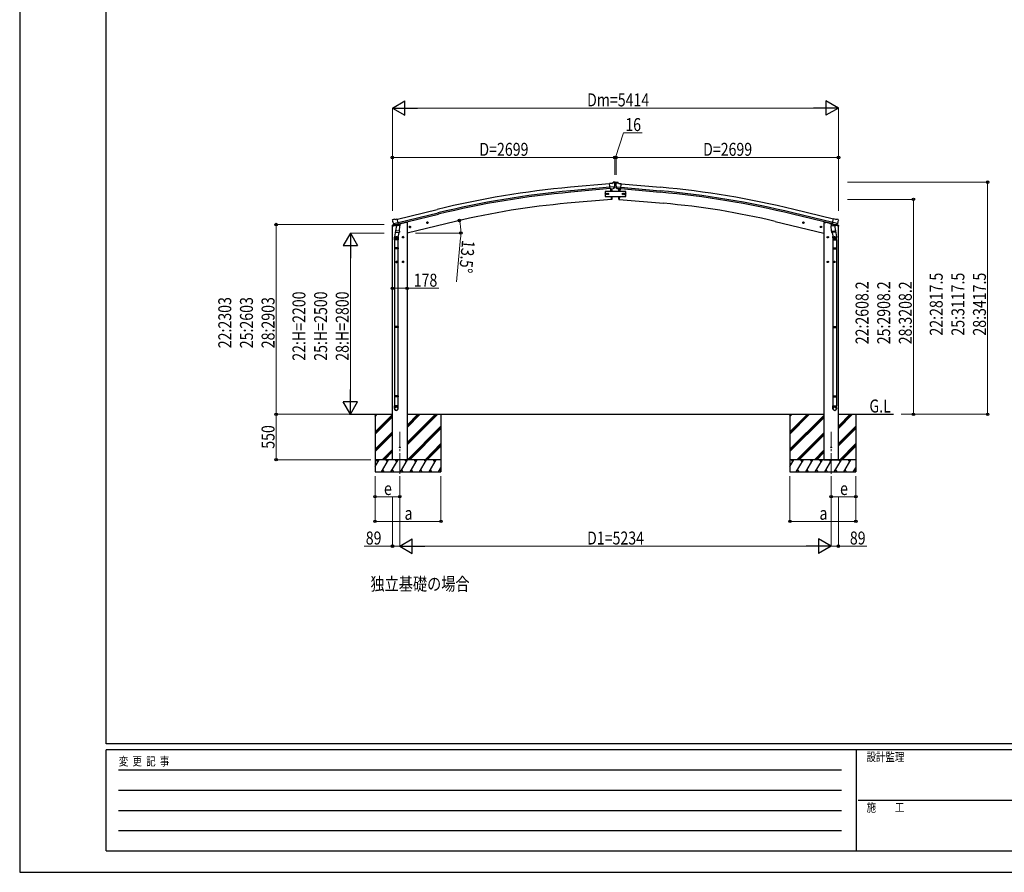
# Model space of a CAD drawing. Units: millimetres. Extents: x 0 to 29435, y 0 to 20790.
# Drawn here: x 0 to 11950, y 0 to 10347 of the extents above; entities that cross this region are included whole.
import ezdxf

# ---------------------------------------------------------------- set-up
doc = ezdxf.new("R2010")
doc.units = ezdxf.units.MM
doc.linetypes.add('YCENTER_1', pattern=[13, 10, -1, 1, -1])
doc.linetypes.add('YHIDDEN_1', pattern=[4, 3, -1])
for name, color, linetype, lineweight in [('USER1', 3, 'Continuous', 13), ('YKK_12', 2, 'Continuous', 13), ('YKK_13', 4, 'Continuous', 30), ('YKK_A1', 4, 'Continuous', 30), ('YKK_D', 6, 'Continuous', 13), ('YKK_ZWAK', 7, 'Continuous', 30)]:
    doc.layers.add(name, color=color, linetype=linetype, lineweight=lineweight)
doc.styles.add('text-b', font='extslim2.shx', dxfattribs={"width": 0.8, "bigfont": 'extfont2.shx'})

msp = doc.modelspace()

# ---------------------------------------------------------------- linework, layer by layer
at = {"layer": 'YKK_12', "linetype": 'YCENTER_1', "ltscale": 25}
for p, q in [((4613, 4835), (4613, 5346)), ((9847, 4835), (9847, 5346))]:
    msp.add_line(p, q, dxfattribs=at)
at = {"layer": 'YKK_13'}
for p, q in [((7187, 8361), (7198, 8367)), ((7199, 8368), (7202, 8374)), ((7199, 8367), (7199, 8368)), ((7213, 8369), (7200, 8368)), ((7226, 8376), (7202, 8374)), ((7223, 8363), (7217, 8368)), ((7226, 8376), (7234, 8376)), ((7229, 8372), (7228, 8372)), ((7228, 8372), (7228, 8371)), ((7228, 8371), (7229, 8371)), ((7231, 8374), (7230, 8374)), ((7230, 8374), (7230, 8373)), ((7230, 8370), (7230, 8370)), ((7230, 8370), (7231, 8370)), ((7231, 8373), (7231, 8374)), ((7232, 8372), (7231, 8372)), ((7231, 8371), (7232, 8371)), ((7231, 8370), (7231, 8370)), ((7232, 8371), (7232, 8372)), ((7234, 8376), (7258, 8374)), ((7238, 8363), (7243, 8368)), ((7247, 8369), (7260, 8368)), ((7262, 8368), (7258, 8374)), ((7262, 8367), (7262, 8368)), ((7273, 8361), (7262, 8367)), ((7187, 8361), (7160, 8358)), ((7166, 8294), (7160, 8358)), ((7223, 8318), (7164, 8313)), ((7176, 8295), (7166, 8294)), ((7176, 8263), (7173, 8294)), ((7176, 8294), (7201, 8297)), ((7176, 8295), (7176, 8294)), ((7189, 8274), (7187, 8295)), ((7189, 8263), (7189, 8274)), ((7201, 8297), (7202, 8297)), ((7209, 8297), (7202, 8297)), ((7212, 8299), (7223, 8318)), ((7223, 8319), (7223, 8318)), ((7223, 8318), (7223, 8318)), ((7224, 8361), (7224, 8360)), ((7224, 8335), (7236, 8335)), ((7229, 8339), (7228, 8339)), ((7228, 8339), (7228, 8339)), ((7228, 8339), (7229, 8339)), ((7231, 8341), (7230, 8341)), ((7230, 8341), (7230, 8340)), ((7230, 8338), (7230, 8337)), ((7230, 8337), (7231, 8337)), ((7231, 8340), (7231, 8341)), ((7232, 8339), (7231, 8339)), ((7231, 8339), (7232, 8339)), ((7231, 8337), (7231, 8338)), ((7232, 8339), (7232, 8339)), ((7237, 8361), (7236, 8360)), ((7237, 8319), (7237, 8318)), ((7248, 8299), (7237, 8318)), ((7237, 8318), (7296, 8313)), ((7237, 8318), (7237, 8318)), ((7251, 8297), (7258, 8297)), ((7259, 8297), (7258, 8297)), ((7284, 8294), (7259, 8297)), ((7271, 8274), (7273, 8295)), ((7271, 8263), (7271, 8274)), ((7273, 8361), (7300, 8358)), ((7284, 8295), (7284, 8294)), ((7284, 8295), (7294, 8294)), ((7285, 8263), (7287, 8294)), ((7294, 8294), (7300, 8358)), ((7184, 8168), (7181, 8203)), ((7184, 8165), (7184, 8168)), ((7187, 8166), (7184, 8165)), ((7189, 8168), (7190, 8194)), ((7190, 8194), (7190, 8203)), ((7270, 8194), (7270, 8203)), ((7271, 8168), (7270, 8194)), ((7273, 8166), (7276, 8165)), ((7276, 8168), (7279, 8203)), ((7276, 8165), (7276, 8168)), ((4526, 7921), (4522, 7914)), ((4522, 7912), (4522, 7911)), ((4529, 7923), (4543, 7926)), ((4557, 7923), (4544, 7926)), ((4557, 7923), (4583, 7930)), ((4598, 7866), (4583, 7930)), ((4944, 7889), (4942, 7882)), ((4951, 7891), (4944, 7889)), ((4952, 7874), (4947, 7893)), ((4957, 7885), (4951, 7891)), ((9504, 7885), (9509, 7891)), ((9509, 7874), (9513, 7893)), ((9509, 7891), (9516, 7889)), ((9516, 7889), (9518, 7882)), ((9862, 7866), (9877, 7930)), ((9903, 7923), (9877, 7930)), ((9903, 7923), (9916, 7926)), ((9931, 7923), (9918, 7926)), ((9934, 7921), (9938, 7914)), ((9938, 7912), (9938, 7911)), ((4536, 7872), (4594, 7886)), ((4536, 7872), (4536, 7871)), ((4536, 7871), (4537, 7871)), ((4553, 7857), (4537, 7871)), ((4565, 7807), (4549, 7711)), ((4556, 7856), (4563, 7858)), ((4557, 7856), (4558, 7857)), ((4558, 7857), (4595, 7866)), ((4560, 7857), (4560, 7856)), ((4561, 7855), (4586, 7848)), ((4562, 7770), (4563, 7783)), ((4562, 7769), (4562, 7769)), ((4588, 7864), (4563, 7858)), ((4563, 7858), (4563, 7858)), ((4568, 7849), (4563, 7783)), ((4609, 7779), (4563, 7783)), ((4564, 7768), (4606, 7765)), ((4613, 7846), (4568, 7849)), ((4569, 7853), (4569, 7849)), ((4588, 7864), (4598, 7866)), ((4589, 7864), (4588, 7849)), ((4588, 7864), (4588, 7864)), ((4595, 7866), (4596, 7866)), ((4598, 7868), (4599, 7868)), ((4599, 7868), (4612, 7853)), ((4609, 7779), (4608, 7767)), ((4609, 7779), (4613, 7846)), ((4612, 7853), (4612, 7846)), ((4726, 7830), (4745, 7835)), ((4730, 7838), (4728, 7830)), ((4728, 7830), (4733, 7825)), ((4737, 7839), (4730, 7838)), ((4738, 7823), (4733, 7842)), ((4733, 7825), (4741, 7827)), ((4743, 7834), (4737, 7839)), ((4741, 7827), (4743, 7834)), ((4940, 7881), (4959, 7886)), ((4942, 7882), (4947, 7876)), ((4947, 7876), (4954, 7878)), ((4954, 7878), (4957, 7885)), ((9521, 7881), (9501, 7886)), ((9506, 7878), (9504, 7885)), ((9513, 7876), (9506, 7878)), ((9518, 7882), (9513, 7876)), ((9735, 7830), (9715, 7835)), ((9718, 7834), (9723, 7839)), ((9720, 7827), (9718, 7834)), ((9727, 7825), (9720, 7827)), ((9722, 7823), (9727, 7842)), ((9723, 7839), (9730, 7838)), ((9732, 7830), (9727, 7825)), ((9730, 7838), (9732, 7830)), ((9847, 7846), (9893, 7849)), ((9852, 7779), (9847, 7846)), ((9861, 7868), (9848, 7853)), ((9848, 7853), (9849, 7846)), ((9852, 7779), (9897, 7783)), ((9852, 7779), (9853, 7767)), ((9896, 7768), (9855, 7765)), ((9862, 7868), (9861, 7868)), ((9872, 7864), (9862, 7866)), ((9865, 7866), (9864, 7866)), ((9902, 7857), (9865, 7866)), ((9924, 7872), (9867, 7886)), ((9871, 7864), (9872, 7849)), ((9872, 7864), (9872, 7864)), ((9872, 7864), (9897, 7858)), ((9900, 7855), (9874, 7848)), ((9891, 7853), (9891, 7849)), ((9893, 7849), (9897, 7783)), ((9896, 7807), (9912, 7711)), ((9897, 7858), (9897, 7858)), ((9904, 7856), (9897, 7858)), ((9898, 7770), (9897, 7783)), ((9898, 7769), (9898, 7769)), ((9900, 7857), (9900, 7856)), ((9904, 7856), (9902, 7857)), ((9907, 7857), (9924, 7871)), ((9924, 7872), (9924, 7871)), ((9924, 7871), (9924, 7871)), ((4547, 7674), (4547, 7708)), ((4593, 7674), (4547, 7674)), ((4549, 7674), (4549, 7580)), ((4583, 7707), (4563, 7707)), ((4573, 7697), (4573, 7717)), ((4600, 7765), (4589, 7702)), ((4591, 7674), (4591, 7580)), ((4593, 7709), (4593, 7674)), ((4663, 7707), (4643, 7707)), ((4653, 7715), (4647, 7711)), ((4647, 7711), (4647, 7703)), ((4647, 7703), (4653, 7700)), ((4653, 7697), (4653, 7717)), ((4660, 7711), (4653, 7715)), ((4653, 7700), (4660, 7703)), ((4660, 7703), (4660, 7711)), ((9797, 7707), (9817, 7707)), ((9801, 7711), (9807, 7715)), ((9801, 7703), (9801, 7711)), ((9807, 7700), (9801, 7703)), ((9807, 7697), (9807, 7717)), ((9807, 7715), (9814, 7711)), ((9814, 7703), (9807, 7700)), ((9814, 7711), (9814, 7703)), ((9860, 7765), (9871, 7702)), ((9868, 7709), (9868, 7674)), ((9868, 7674), (9914, 7674)), ((9870, 7674), (9870, 7580)), ((9877, 7707), (9897, 7707)), ((9887, 7697), (9887, 7717)), ((9912, 7674), (9912, 7580)), ((9914, 7674), (9914, 7708)), ((4547, 7578), (4548, 7580)), ((4593, 7578), (4547, 7578)), ((4547, 7578), (4547, 7570)), ((4593, 7570), (4547, 7570)), ((4547, 7570), (4548, 7568)), ((4592, 7580), (4548, 7580)), ((4592, 7568), (4548, 7568)), ((4549, 7568), (4549, 6624)), ((4591, 7568), (4591, 6624)), ((4593, 7578), (4592, 7580)), ((4593, 7570), (4592, 7568)), ((4593, 7578), (4593, 7570)), ((9868, 7578), (9869, 7580)), ((9868, 7578), (9914, 7578)), ((9868, 7578), (9868, 7570)), ((9868, 7570), (9914, 7570)), ((9868, 7570), (9869, 7568)), ((9869, 7580), (9913, 7580)), ((9869, 7568), (9913, 7568)), ((9870, 7568), (9870, 6624)), ((9912, 7568), (9912, 6624)), ((9914, 7578), (9913, 7580)), ((9914, 7570), (9913, 7568)), ((9914, 7578), (9914, 7570)), ((4573, 7397), (4573, 7417)), ((4653, 7415), (4647, 7411)), ((4647, 7411), (4647, 7403)), ((4653, 7397), (4653, 7417)), ((4660, 7411), (4653, 7415)), ((4660, 7403), (4660, 7411)), ((9801, 7411), (9807, 7415)), ((9801, 7403), (9801, 7411)), ((9807, 7397), (9807, 7417)), ((9807, 7415), (9814, 7411)), ((9814, 7411), (9814, 7403)), ((9887, 7397), (9887, 7417)), ((4583, 7407), (4563, 7407)), ((4663, 7407), (4643, 7407)), ((4647, 7403), (4653, 7400)), ((4653, 7400), (4660, 7403)), ((9797, 7407), (9817, 7407)), ((9807, 7400), (9801, 7403)), ((9814, 7403), (9807, 7400)), ((9877, 7407), (9897, 7407)), ((4547, 6622), (4548, 6624)), ((4593, 6622), (4547, 6622)), ((4547, 6622), (4547, 6614)), ((4593, 6614), (4547, 6614)), ((4547, 6614), (4548, 6612)), ((4592, 6624), (4548, 6624)), ((4592, 6612), (4548, 6612)), ((4549, 6612), (4549, 5784)), ((4591, 6612), (4591, 5784)), ((4593, 6622), (4592, 6624)), ((4593, 6614), (4592, 6612)), ((4593, 6622), (4593, 6614)), ((9868, 6622), (9869, 6624)), ((9868, 6622), (9914, 6622)), ((9868, 6622), (9868, 6614)), ((9868, 6614), (9914, 6614)), ((9868, 6614), (9869, 6612)), ((9869, 6624), (9913, 6624)), ((9869, 6612), (9913, 6612)), ((9870, 6612), (9870, 5784)), ((9912, 6612), (9912, 5784)), ((9914, 6622), (9913, 6624)), ((9914, 6614), (9913, 6612)), ((9914, 6622), (9914, 6614)), ((4547, 5782), (4548, 5784)), ((4593, 5782), (4547, 5782)), ((4547, 5782), (4547, 5774)), ((4593, 5774), (4547, 5774)), ((4547, 5774), (4548, 5772)), ((4592, 5784), (4548, 5784)), ((4592, 5772), (4548, 5772)), ((4549, 5772), (4549, 5662)), ((4591, 5772), (4591, 5662)), ((4593, 5782), (4592, 5784)), ((4593, 5774), (4592, 5772)), ((4593, 5782), (4593, 5774)), ((9868, 5782), (9869, 5784)), ((9868, 5782), (9914, 5782)), ((9868, 5782), (9868, 5774)), ((9868, 5774), (9914, 5774)), ((9868, 5774), (9869, 5772)), ((9869, 5784), (9913, 5784)), ((9869, 5772), (9913, 5772)), ((9870, 5772), (9870, 5662)), ((9912, 5772), (9912, 5662)), ((9914, 5782), (9913, 5784)), ((9914, 5774), (9913, 5772)), ((9914, 5782), (9914, 5774)), ((4547, 5627), (4547, 5662)), ((4593, 5662), (4547, 5662)), ((4593, 5627), (4593, 5662)), ((9868, 5627), (9868, 5662)), ((9868, 5662), (9914, 5662)), ((9914, 5627), (9914, 5662))]:
    msp.add_line(p, q, dxfattribs=at)
at = {"layer": 'YKK_13', "ltscale": 0.5}
for p, q in [((7355, 8263), (7105, 8263)), ((7105, 8263), (7105, 8203)), ((7355, 8203), (7355, 8263)), ((7105, 8203), (7355, 8203)), ((7107, 8233), (7111, 8239)), ((7111, 8226), (7107, 8233)), ((7111, 8239), (7118, 8239)), ((7118, 8226), (7111, 8226)), ((7118, 8239), (7122, 8233)), ((7122, 8233), (7118, 8226)), ((7131, 8233), (7134, 8239)), ((7134, 8226), (7131, 8233)), ((7134, 8239), (7142, 8239)), ((7142, 8226), (7134, 8226)), ((7142, 8239), (7146, 8233)), ((7146, 8233), (7142, 8226)), ((7318, 8239), (7315, 8233)), ((7315, 8233), (7318, 8226)), ((7326, 8239), (7318, 8239)), ((7318, 8226), (7326, 8226)), ((7330, 8233), (7326, 8239)), ((7326, 8226), (7330, 8233)), ((7342, 8239), (7338, 8233)), ((7338, 8233), (7342, 8226)), ((7349, 8239), (7342, 8239)), ((7342, 8226), (7349, 8226)), ((7353, 8233), (7349, 8239)), ((7349, 8226), (7353, 8233)), ((4522, 7843), (4565, 7854)), ((4522, 7850), (4522, 7843)), ((4550, 7860), (4524, 7853)), ((4603, 7863), (4622, 7868)), ((4626, 7876), (4626, 7872)), ((9834, 7876), (9834, 7872)), ((9857, 7863), (9838, 7868)), ((9939, 7843), (9896, 7854)), ((9910, 7860), (9936, 7853)), ((9939, 7850), (9939, 7843))]:
    msp.add_line(p, q, dxfattribs=at)
at = {"layer": 'YKK_13', "linetype": 'YHIDDEN_1'}
for p, q in [((4573, 7715), (4567, 7711)), ((4567, 7711), (4567, 7703)), ((4567, 7703), (4573, 7700)), ((4580, 7711), (4573, 7715)), ((4573, 7700), (4580, 7703)), ((4580, 7703), (4580, 7711)), ((9881, 7711), (9887, 7715)), ((9881, 7703), (9881, 7711)), ((9887, 7700), (9881, 7703)), ((9887, 7715), (9894, 7711)), ((9894, 7703), (9887, 7700)), ((9894, 7711), (9894, 7703)), ((4573, 7415), (4567, 7411)), ((4567, 7411), (4567, 7403)), ((4580, 7411), (4573, 7415)), ((4580, 7403), (4580, 7411)), ((9881, 7411), (9887, 7415)), ((9881, 7403), (9881, 7411)), ((9887, 7415), (9894, 7411)), ((9894, 7411), (9894, 7403)), ((4567, 7403), (4573, 7400)), ((4573, 7400), (4580, 7403)), ((9887, 7400), (9881, 7403)), ((9894, 7403), (9887, 7400))]:
    msp.add_line(p, q, dxfattribs=at)
at = {"layer": 'YKK_13'}
for centre, radius in [((7230, 8372), 3.5), ((7230, 8339), 3.5), ((4949, 7884), 8.5), ((4949, 7884), 7.7), ((4949, 7884), 6.5), ((9511, 7884), 8.5), ((9511, 7884), 7.7), ((9511, 7884), 6.5), ((4735, 7832), 8.5), ((4735, 7832), 7.7), ((4735, 7832), 6.5), ((9725, 7832), 8.5), ((9725, 7832), 7.7), ((9725, 7832), 6.5), ((4653, 7707), 8.5), ((4653, 7707), 7.7), ((4653, 7707), 6.5), ((9807, 7707), 8.5), ((9807, 7707), 7.7), ((9807, 7707), 6.5), ((4653, 7407), 8.5), ((4653, 7407), 7.7), ((4653, 7407), 6.5), ((9807, 7407), 8.5), ((9807, 7407), 7.7), ((9807, 7407), 6.5), ((4613, 5157), 4.5)]:
    msp.add_circle(centre, radius, dxfattribs=at)
at = {"layer": 'YKK_13', "ltscale": 0.5}
for centre, radius in [((7115, 8233), 8.5), ((7115, 8233), 7.7), ((7115, 8233), 6.5), ((7138, 8233), 8.5), ((7138, 8233), 7.7), ((7138, 8233), 6.5), ((7322, 8233), 8.5), ((7322, 8233), 7.7), ((7322, 8233), 6.5), ((7346, 8233), 8.5), ((7346, 8233), 7.7), ((7346, 8233), 6.5)]:
    msp.add_circle(centre, radius, dxfattribs=at)
at = {"layer": 'YKK_13', "linetype": 'YHIDDEN_1'}
for centre, radius in [((4573, 7707), 8.5), ((4573, 7707), 7.7), ((4573, 7707), 6.5), ((9887, 7707), 8.5), ((9887, 7707), 7.7), ((9887, 7707), 6.5), ((4573, 7407), 8.5), ((4573, 7407), 7.7), ((4573, 7407), 6.5), ((9887, 7407), 8.5), ((9887, 7407), 7.7), ((9887, 7407), 6.5)]:
    msp.add_circle(centre, radius, dxfattribs=at)
at = {"layer": 'YKK_13'}
for centre, radius, start, end in [((7200, 8365), 3, 95, 120), ((7214, 8364), 5, 50.0065, 94.9935), ((7229, 8373), 0.84, 270, 0), ((7229, 8370), 0.84, 0, 90), ((7231, 8373), 0.84, 180, 270), ((7231, 8370), 0.84, 90, 180), ((7246, 8364), 5, 85.0065, 129.9935), ((7260, 8365), 3, 60, 85), ((7022, 8342), 202, 353.4085, 5), ((7229, 8340), 0.84, 270, 0), ((7229, 8338), 0.84, 0, 90), ((7231, 8340), 0.84, 180, 270), ((7231, 8338), 0.84, 90, 180), ((7438, 8342), 202, 175, 186.5915), ((7186, 8169), 3, 278.5032, 357.4622), ((7274, 8169), 3, 182.5378, 261.4968), ((4719, 7958), 202, 193.5, 205.0912), ((4531, 7918), 5, 103.5, 148.5), ((4543, 7923), 3, 78.5, 103.5), ((9917, 7923), 3, 76.5, 101.5), ((9741, 7958), 202, 334.9088, 346.5), ((9930, 7918), 5, 31.5, 76.5), ((4556, 7857), 0.5, 248.2375, 283.5), ((4559, 7857), 0.5, 356, 103.5), ((4561, 7856), 1, 176, 256), ((4564, 7770), 1.95, 175.0402, 217.4777), ((4564, 7770), 2, 217.4096, 266), ((4587, 7849), 1.03, 250.039, 351.9657), ((4589, 7864), 0.604, 100.5984, 172.2059), ((4596, 7866), 0.5, 283.5, 318.7625), ((9864, 7866), 0.5, 221.2375, 256.5), ((9871, 7864), 0.604, 7.7941, 79.4016), ((9873, 7849), 1.03, 188.0343, 289.961), ((9896, 7770), 2, 274, 322.5904), ((9896, 7770), 1.95, 322.5223, 4.9598), ((9901, 7857), 0.5, 76.5, 184), ((9899, 7856), 1, 284, 4), ((9904, 7857), 0.5, 256.5, 291.7625), ((4577, 7708), 30, 177.4514, 180), ((4606, 7767), 2, 266, 349.4684), ((9855, 7767), 2, 190.5316, 274), ((9884, 7708), 30, 0, 2.5486)]:
    msp.add_arc(centre, radius, start, end, dxfattribs=at)
at = {"layer": 'YKK_13', "ltscale": 0.5}
for centre, radius, start, end in [((4525, 7850), 3, 103.5, 180), ((4621, 7872), 5, 283.5, 0), ((9839, 7872), 5, 180, 256.5), ((9936, 7850), 3, 0, 76.5)]:
    msp.add_arc(centre, radius, start, end, dxfattribs=at)
at = {"layer": 'YKK_13', "extrusion": (0, 0, -1)}
for centre, major_axis, ratio, start_param, end_param in [((7228, 8365), (-15.4, 3.4), 0.101033, 0.307812, 0.308043), ((7209, 8300), (1.62, -2.54), 0.997631, 5.80419, 6.600612), ((7209, 8301), (-3.5, 2.17), 0.650902, 4.095823, 4.168633), ((7221, 8361), (2.71, -1.31), 0.997474, 4.96062, 5.746529), ((4525, 7913), (-1.57, -2.57), 0.99628, 0.783535, 1.570796), ((9905, 7859), (0.73, -2.92), 0.997631, 5.80419, 6.600612), ((9905, 7859), (-2.63, 3.16), 0.650902, 4.095823, 4.168633), ((9891, 7709), (-23, 0), 0.996195, 2.556026, 6.566303), ((9891, 7709), (-21, 0), 0.996195, 2.934915, 5.951239), ((9891, 5629), (23, 0), 0.996195, 3.141593, 6.283185), ((9891, 5627), (23, 0), 0.996195, 3.141593, 6.283185), ((9891, 5627), (0, -23.4), 0.981806, 4.712389, 7.853982)]:
    msp.add_ellipse(centre, major_axis=major_axis, ratio=ratio, start_param=start_param, end_param=end_param, dxfattribs=at)
at = {"layer": 'YKK_13'}
for centre, major_axis, ratio, start_param, end_param in [((7232, 8365), (15.4, 3.4), 0.101033, 0.307812, 0.308043), ((7240, 8361), (-2.71, -1.31), 0.997474, 4.96062, 5.746529), ((7251, 8300), (-1.62, -2.54), 0.997631, 5.80419, 6.600612), ((7251, 8301), (3.5, 2.17), 0.650902, 4.095823, 4.168633), ((7251, 8300), (-1.62, -2.54), 0.997631, 0.390237, 0.478995), ((9935, 7913), (1.57, -2.57), 0.99628, 0.783535, 1.570796), ((4555, 7859), (-0.73, -2.92), 0.997631, 5.80419, 6.600612), ((4555, 7859), (2.63, 3.16), 0.650902, 4.095823, 4.168633), ((4555, 7859), (-0.73, -2.92), 0.997631, 0.390237, 0.478995), ((4570, 7709), (23, 0), 0.996195, 2.556026, 6.566303), ((4570, 7709), (21, 0), 0.996195, 2.934915, 5.951239), ((4570, 5629), (-23, 0), 0.996195, 3.141593, 6.283185), ((4570, 5627), (-23, 0), 0.996195, 3.141593, 6.283185), ((4570, 5627), (0, -23.4), 0.981806, 4.712389, 7.853982)]:
    msp.add_ellipse(centre, major_axis=major_axis, ratio=ratio, start_param=start_param, end_param=end_param, dxfattribs=at)
at = {"layer": 'YKK_13', "extrusion": (1.16446e-16, 7.41845e-17, -1)}
msp.add_ellipse((7209, 8300), major_axis=(1.62, -2.54), ratio=0.997631, start_param=0.390237, end_param=0.478995, dxfattribs=at)
at = {"layer": 'YKK_13', "extrusion": (9.41474e-17, 2.34736e-17, -1)}
msp.add_ellipse((9905, 7859), major_axis=(0.73, -2.92), ratio=0.997631, start_param=0.390237, end_param=0.478995, dxfattribs=at)
at = {"layer": 'YKK_13'}
msp.add_ellipse((4570, 5627), major_axis=(21, 0), ratio=0.996195, dxfattribs=at)
at = {"layer": 'YKK_13', "extrusion": (0, 0, -1)}
msp.add_ellipse((9891, 5627), major_axis=(-21, 0), ratio=0.996195, dxfattribs=at)
at = {"layer": 'YKK_A1'}
for p, q in [((7160, 8356), (6683, 8313)), ((7164, 8313), (6687, 8270)), ((7166, 8297), (6688, 8253)), ((7173, 8294), (7176, 8263)), ((7287, 8294), (7285, 8263)), ((7295, 8297), (7772, 8253)), ((7296, 8313), (7773, 8270)), ((7300, 8356), (7777, 8313)), ((7184, 8166), (6646, 8119)), ((7181, 8203), (7184, 8166)), ((7279, 8203), (7276, 8166)), ((7276, 8166), (7814, 8119)), ((4584, 7928), (5066, 8045)), ((9877, 7928), (9394, 8045)), ((4594, 7886), (5077, 8003)), ((4598, 7869), (5081, 7987)), ((4626, 7875), (4678, 7887)), ((4702, 7887), (4678, 7887)), ((5290, 7899), (4702, 7758)), ((4702, 7887), (4702, 5007)), ((9170, 7899), (9758, 7758)), ((9863, 7869), (9380, 7987)), ((9867, 7886), (9384, 8003)), ((9758, 7887), (9758, 5007)), ((9758, 7887), (9782, 7887)), ((9834, 7875), (9782, 7887)), ((4524, 5007), (4524, 7844)), ((9936, 5007), (9936, 7844)), ((4001, 5558), (4524, 5558)), ((4313, 5558), (4313, 4858)), ((4313, 5530), (4340, 5558)), ((4313, 5544), (4326, 5558)), ((4313, 5346), (4524, 5557)), ((4313, 5332), (4524, 5543)), ((4313, 5318), (4524, 5529)), ((4702, 5558), (9758, 5558)), ((4702, 5186), (5073, 5558)), ((4702, 5215), (5045, 5558)), ((4702, 5201), (5059, 5558)), ((4702, 5399), (4861, 5558)), ((4702, 5413), (4847, 5558)), ((4702, 5427), (4833, 5558)), ((5113, 5558), (5113, 4858)), ((9347, 5558), (9347, 4858)), ((9347, 5332), (9572, 5558)), ((9347, 5318), (9587, 5558)), ((9347, 5530), (9374, 5558)), ((9347, 5544), (9360, 5558)), ((9347, 5346), (9558, 5557)), ((9347, 5134), (9758, 5545)), ((9347, 5120), (9758, 5531)), ((9347, 5106), (9758, 5517)), ((9936, 5558), (10605, 5558)), ((9936, 5386), (10107, 5558)), ((9936, 5415), (10079, 5558)), ((9936, 5401), (10093, 5558)), ((10147, 5558), (10147, 4858)), ((4707, 5007), (5113, 5414)), ((4721, 5007), (5113, 5399)), ((4735, 5007), (5113, 5385)), ((9936, 5203), (10147, 5414)), ((9936, 5188), (10147, 5399)), ((9936, 5174), (10147, 5385)), ((4313, 5134), (4524, 5345)), ((4313, 5120), (4524, 5331)), ((4313, 5106), (4524, 5317)), ((9433, 5007), (9758, 5333)), ((9447, 5007), (9758, 5319)), ((9461, 5007), (9758, 5305)), ((4919, 5007), (5113, 5202)), ((4933, 5007), (5113, 5187)), ((4947, 5007), (5113, 5173)), ((9953, 5007), (10147, 5202)), ((9967, 5007), (10147, 5187)), ((9981, 5007), (10147, 5173)), ((4399, 5007), (4524, 5133)), ((4413, 5007), (4524, 5119)), ((4427, 5007), (4524, 5105)), ((9645, 5007), (9758, 5121)), ((9659, 5007), (9758, 5107)), ((9673, 5007), (9758, 5093)), ((4313, 4924), (4361, 5007)), ((4390, 4858), (4477, 5007)), ((4506, 4858), (4592, 5007)), ((4702, 5007), (4524, 5007)), ((4621, 4858), (4708, 5007)), ((4737, 4858), (4823, 5007)), ((4852, 4858), (4939, 5007)), ((4968, 4858), (5054, 5007)), ((5083, 4858), (5113, 4909)), ((9347, 4924), (9396, 5007)), ((9424, 4858), (9511, 5007)), ((9540, 4858), (9626, 5007)), ((9655, 4858), (9742, 5007)), ((9758, 5007), (9936, 5007)), ((9771, 4858), (9857, 5007)), ((9886, 4858), (9973, 5007)), ((10002, 4858), (10088, 5007)), ((10117, 4858), (10147, 4909)), ((4313, 4858), (5113, 4858)), ((4405, 4883), (4420, 4858)), ((4521, 4883), (4536, 4858)), ((4636, 4883), (4651, 4858)), ((4752, 4883), (4767, 4858)), ((4867, 4883), (4882, 4858)), ((4983, 4883), (4998, 4858)), ((5098, 4883), (5113, 4858)), ((9347, 4858), (10147, 4858)), ((9439, 4883), (9454, 4858)), ((9555, 4883), (9570, 4858)), ((9670, 4883), (9685, 4858)), ((9786, 4883), (9801, 4858)), ((9901, 4883), (9916, 4858)), ((10017, 4883), (10032, 4858)), ((10132, 4883), (10147, 4858))]:
    msp.add_line(p, q, dxfattribs=at)
at = {"layer": 'YKK_A1', "ltscale": 0.5}
for p, q in [((5113, 5007), (4313, 5007)), ((4346, 4982), (4331, 5007)), ((4462, 4982), (4447, 5007)), ((4577, 4982), (4562, 5007)), ((4693, 4982), (4678, 5007)), ((4808, 4982), (4793, 5007)), ((4909, 5007), (4924, 4982)), ((5039, 4982), (5024, 5007)), ((10147, 5007), (9347, 5007)), ((9381, 4982), (9366, 5007)), ((9496, 4982), (9481, 5007)), ((9611, 4982), (9596, 5007)), ((9727, 4982), (9712, 5007)), ((9842, 4982), (9827, 5007)), ((9943, 5007), (9958, 4982)), ((10073, 4982), (10058, 5007))]:
    msp.add_line(p, q, dxfattribs=at)
at = {"layer": 'YKK_A1'}
for centre in [(4613, 5157), (9847, 5157)]:
    msp.add_circle(centre, 5, dxfattribs=at)
for centre, radius, start, end in [((7679, -2697), 11055, 95.1687, 103.6697), ((7679, -2697), 11012, 95.1697, 103.6697), ((7679, -2697), 10995, 95.1697, 103.6697), ((6781, -2697), 10995, 76.3303, 84.8303), ((6781, -2697), 11012, 76.3303, 84.8303), ((6781, -2697), 11055, 76.3303, 84.8313), ((7445, -1097), 9250, 94.9553, 103.4719), ((7015, -1097), 9250, 76.5281, 85.0447)]:
    msp.add_arc(centre, radius, start, end, dxfattribs=at)
at = {"layer": 'YKK_D', "lineweight": -2}
for p, q in [((4523, 9275), (4675, 9363)), ((4675, 9188), (4675, 9363)), ((9937, 9275), (9785, 9363)), ((9785, 9363), (9785, 9188)), ((4523, 9275), (4675, 9188)), ((4523, 9275), (4826, 9275)), ((9937, 9275), (9634, 9275)), ((9937, 9275), (9785, 9188)), ((4013, 7758), (3926, 7606)), ((4013, 7758), (4101, 7606)), ((4013, 7758), (4013, 7454)), ((3926, 7606), (4101, 7606)), ((4013, 5558), (4013, 5861)), ((4013, 5558), (3926, 5709)), ((4101, 5709), (3926, 5709)), ((4013, 5558), (4101, 5709)), ((4613, 3958), (4765, 4045)), ((4613, 3958), (4765, 3870)), ((4613, 3958), (4916, 3958)), ((4765, 3870), (4765, 4045)), ((9847, 3958), (9544, 3958)), ((9847, 3958), (9696, 4045)), ((9696, 4045), (9696, 3870)), ((9847, 3958), (9696, 3870))]:
    msp.add_line(p, q, dxfattribs=at)
at = {"layer": 'YKK_D'}
for p, q in [((4523, 8026), (4523, 9276)), ((9762, 9275), (4698, 9275)), ((9937, 8026), (9937, 9276)), ((7230, 8675), (7330, 8975)), ((7330, 8975), (7555, 8975)), ((4523, 8026), (4523, 8676)), ((4523, 8675), (7222, 8675)), ((7222, 8675), (7163, 8675)), ((7222, 8466), (7222, 8676)), ((7222, 8466), (7222, 8676)), ((7222, 8675), (7238, 8675)), ((7222, 8675), (7238, 8675)), ((7238, 8466), (7238, 8676)), ((7238, 8466), (7238, 8676)), ((7238, 8675), (7298, 8675)), ((9937, 8675), (7238, 8675)), ((9937, 8026), (9937, 8676)), ((10046, 8375), (11748, 8375)), ((11747, 8375), (11747, 5558)), ((10045, 8166), (10848, 8166)), ((10847, 8166), (10847, 5558)), ((5291, 7899), (5337, 7910)), ((4422, 7861), (3112, 7861)), ((3113, 7861), (3113, 5558)), ((4422, 7758), (4012, 7758)), ((4803, 7758), (5355, 7758)), ((5351, 7698), (5302, 7165)), ((4013, 7583), (4013, 5733)), ((4524, 7087), (4702, 7087)), ((4702, 7087), (5087, 7087)), ((3925, 5558), (3112, 5558)), ((4263, 5558), (3112, 5558)), ((3113, 5558), (3113, 5007)), ((3927, 5558), (4014, 5558)), ((10696, 5558), (10848, 5558)), ((10696, 5558), (11748, 5558)), ((4263, 5007), (3112, 5007)), ((4313, 4808), (4313, 4257)), ((4313, 4808), (4313, 4557)), ((4613, 4808), (4613, 4557)), ((4613, 4784), (4613, 3957)), ((4613, 4784), (4613, 3957)), ((5113, 4808), (5113, 4257)), ((9348, 4808), (9348, 4257)), ((9847, 4784), (9847, 3957)), ((9847, 4784), (9847, 3957)), ((9848, 4808), (9848, 4557)), ((10148, 4808), (10148, 4257)), ((10148, 4807), (10148, 4557)), ((4613, 4558), (4313, 4558)), ((4524, 4557), (4524, 3957)), ((9848, 4558), (10148, 4558)), ((9936, 4557), (9936, 3957)), ((5113, 4258), (4313, 4258)), ((10148, 4258), (9348, 4258)), ((4524, 3958), (4180, 3958)), ((4613, 3958), (4524, 3958)), ((4788, 3958), (9672, 3958)), ((9847, 3958), (9936, 3958)), ((9936, 3958), (10280, 3958))]:
    msp.add_line(p, q, dxfattribs=at)
at = {"layer": 'YKK_D', "linetype": 'ByBlock', "lineweight": -2}
for centre in [(4523, 8675), (7222, 8675), (7238, 8675), (9937, 8675), (11747, 8375), (10847, 8166), (5336, 7910), (3113, 7861), (5354, 7758), (4524, 7087), (4702, 7087), (3113, 5558), (3113, 5558), (10847, 5558), (11747, 5558), (3113, 5007), (4313, 4558), (4613, 4558), (9848, 4558), (10148, 4558), (4313, 4258), (5113, 4258), (9348, 4258), (10148, 4258), (4524, 3958), (9936, 3958)]:
    msp.add_circle(centre, 14.9, dxfattribs=at)
at = {"layer": 'YKK_D'}
for start, end in [(360, 13.5), (354.7677, 360)]:
    msp.add_arc((4702, 7758), 652, start, end, dxfattribs=at)
at = {"layer": 'YKK_ZWAK'}
for p, q in [((0, 20790), (0, 0)), ((1050, 1558), (1050, 20108)), ((28350, 1558), (1050, 1558)), ((10150, 1488), (1050, 1488)), ((1050, 262), (1050, 1488)), ((10150, 1488), (10150, 262)), ((14700, 1488), (10150, 1488)), ((1199, 1242), (9975, 1242)), ((1199, 998), (9975, 998)), ((10176, 875), (14700, 875)), ((1199, 752), (9975, 752)), ((1199, 508), (9975, 508)), ((1050, 262), (10150, 262)), ((10150, 262), (14700, 262)), ((0, 0), (29435, 0))]:
    msp.add_line(p, q, dxfattribs=at)

# ---------------------------------------------------------------- texts
at = {"layer": 'USER1', "style": 'text-b', "width": 0.8}
for s, p in [('G.L', (10313, 5580)), ('独立基礎の場合', (4257, 3421))]:
    msp.add_text(s, height=157.5, dxfattribs=at).set_placement(p)
at = {"layer": 'YKK_D', "style": 'text-b', "width": 0.8}
for s, height, p in [('Dm=5414', 157.5, (6886, 9295)), ('16', 157.5, (7350, 8995)), ('D=2699', 157.5, (5579, 8695)), ('D=2699', 157.5, (8294, 8695)), ('178', 157.5, (4782, 7107)), ('e', 158, (4421, 4578)), ('e', 158, (9956, 4578)), ('a', 158, (4671, 4278)), ('a', 158, (9706, 4278)), ('89', 157.5, (4200, 3978)), ('D1=5234', 157.5, (6886, 3978)), ('89', 157.5, (10075, 3978))]:
    msp.add_text(s, height=height, dxfattribs=at).set_placement(p)
for s, rotation, p in [('13.5°', 264.7677, (5369, 7676)), ('22:2817.5', 90, (11202, 6513)), ('25:3117.5', 90, (11465, 6513)), ('28:3417.5', 90, (11727, 6513)), ('22:2608.2', 90, (10302, 6408)), ('25:2908.2', 90, (10565, 6408)), ('28:3208.2', 90, (10827, 6408)), ('22:2303', 90, (2568, 6360)), ('25:2603', 90, (2831, 6360)), ('28:2903', 90, (3093, 6360)), ('22:H=2200', 90, (3468, 6208)), ('25:H=2500', 90, (3731, 6208)), ('28:H=2800', 90, (3993, 6208)), ('550', 90, (3093, 5140))]:
    msp.add_text(s, height=157.5, rotation=rotation, dxfattribs=at).set_placement(p)
at = {"layer": 'YKK_ZWAK', "style": 'text-b', "width": 0.8}
for s, p in [('設計監理', (10278, 1348)), ('変  更  記  事', (1203, 1295)), ('施\u3000\u3000工', (10278, 735))]:
    msp.add_text(s, height=105, dxfattribs=at).set_placement(p)

doc.saveas('drawing.dxf')
